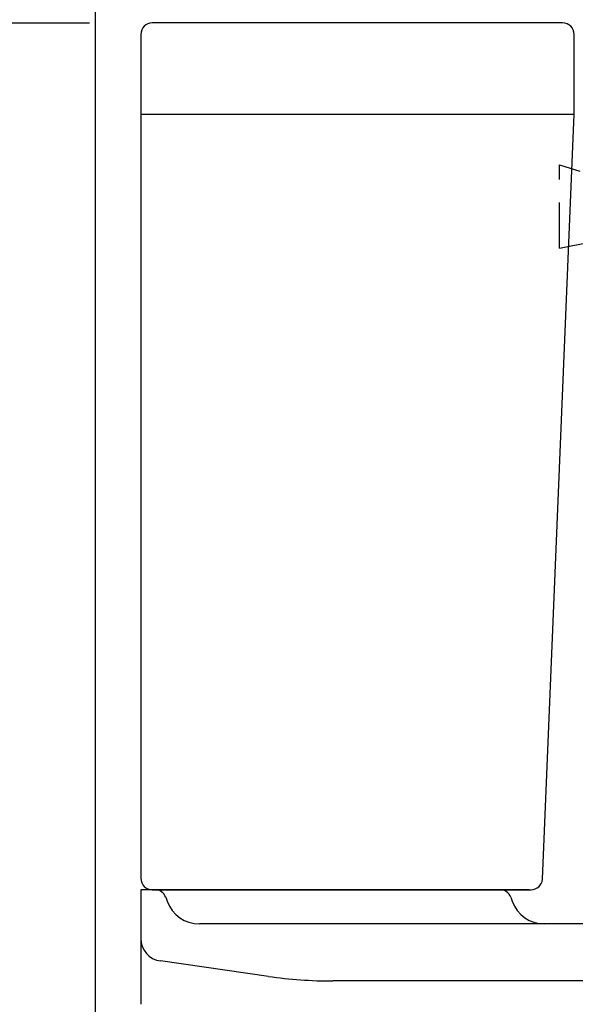
# Model space of a CAD drawing. Extents: x 0 to 250, y 0 to 220.
# Drawn here: x 40 to 64, y 62 to 105 of the extents above; entities that cross this region are included whole.
import ezdxf

# ---------------------------------------------------------------- set-up
doc = ezdxf.new("R2010")
doc.units = 0
doc.header["$LTSCALE"] = 8
doc.header["$MEASUREMENT"] = 0
doc.linetypes.add('HIDDEN', pattern=[0.375, 0.25, -0.125])
doc.layers.get('0').update_dxf_attribs({"linetype": 'CONTINUOUS', "true_color": 0x000000})
doc.layers.add('5', color=7, linetype='CONTINUOUS', true_color=0x000000)

msp = doc.modelspace()

# ---------------------------------------------------------------- linework, layer by layer
for p, q in [((63.498, 105.136), (45.498, 105.136)), ((44.998, 104.636), (44.998, 67.636)), ((63.998, 101.136), (63.998, 104.636)), ((44.998, 101.136), (63.998, 101.136)), ((62.614, 67.596), (63.998, 101.136)), ((62.031, 67.136), (44.998, 67.136)), ((44.998, 67.136), (44.998, 62.113)), ((45.498, 67.136), (62.115, 67.136)), ((46.09, 66.804), (46.153, 66.63)), ((61.223, 66.804), (61.286, 66.63)), ((114.998, 65.636), (47.565, 65.636)), ((50.591, 63.337), (45.857, 64.013)), ((90.998, 63.136), (53.42, 63.136))]:
    msp.add_line(p, q)
msp.add_lwpolyline([(42.998, 190.089), (42.998, 28.136), (214.991, 28.136)])
for centre, radius, start, end in [((45.498, 104.636), 0.5, 90, 180), ((63.498, 104.636), 0.5, 0, 90), ((45.498, 67.636), 0.5, 180, 270), ((62.115, 67.636), 0.5, 270, 355.4596), ((45.619, 66.636), 0.5, 19.7068, 90), ((60.753, 66.636), 0.5, 19.7068, 90), ((47.565, 67.136), 1.5, 199.7068, 270), ((62.698, 67.136), 1.5, 199.7068, 270), ((45.998, 65.003), 1, 180, 261.8699), ((53.42, 83.136), 20, 261.8699, 270)]:
    msp.add_arc(centre, radius, start, end)
at = {"layer": '5'}
for p, q in [((15.53, 105.136), (42.749, 105.136)), ((63.36, 98.916), (64.26, 98.641)), ((63.36, 95.266), (64.76, 95.541))]:
    msp.add_line(p, q, dxfattribs=at)
at = {"layer": '5', "linetype": 'HIDDEN'}
msp.add_line((63.36, 95.266), (63.36, 98.916), dxfattribs=at)

doc.saveas('drawing.dxf')
